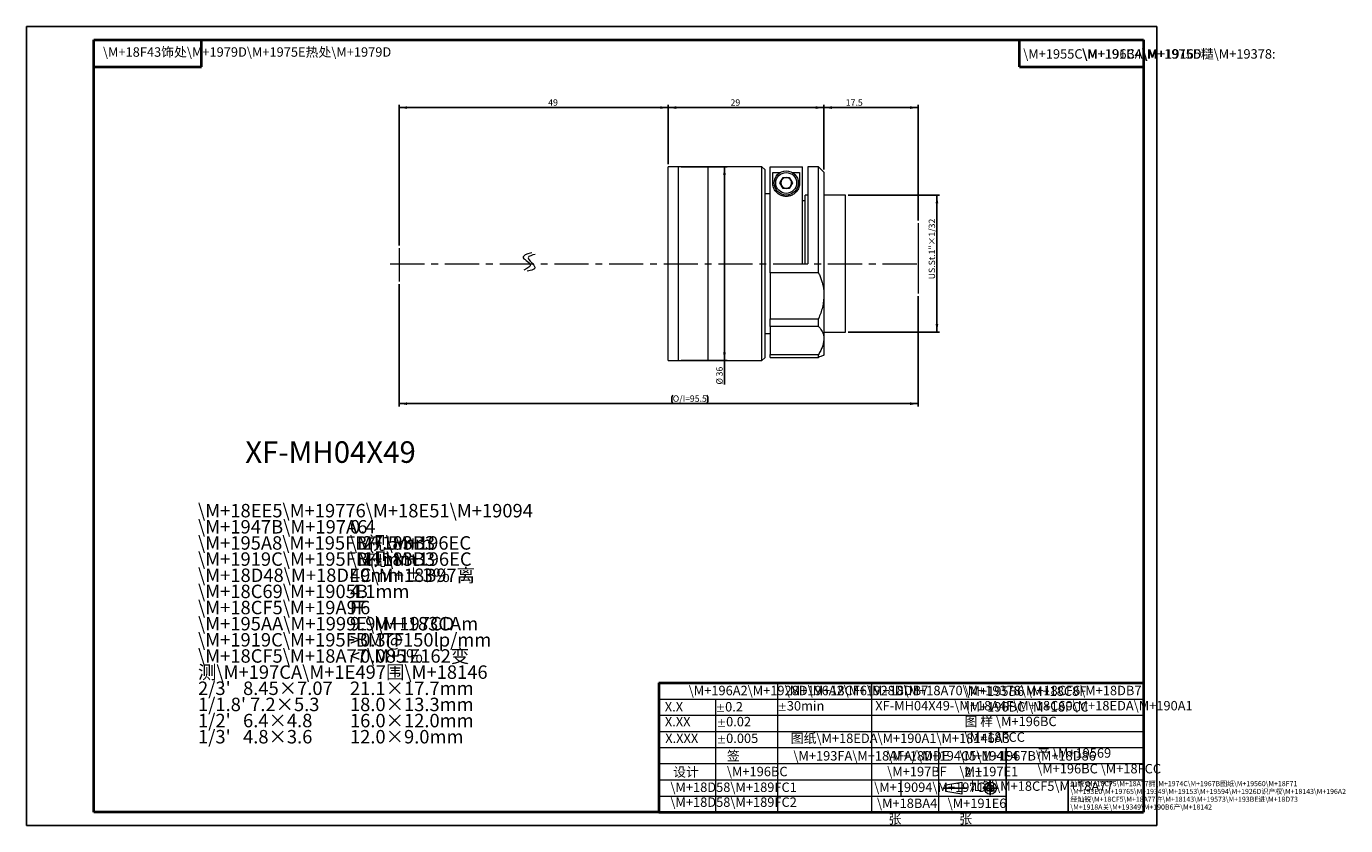
# Model space of a CAD drawing. Units: millimetres. Extents: x 0 to 490, y 0 to 297.
import ezdxf

# ---------------------------------------------------------------- set-up
doc = ezdxf.new("R2010")
doc.units = ezdxf.units.MM
doc.linetypes.add('CENTERX2', pattern=[20.32, 12.7, -2.54, 2.54, -2.54])
doc.layers.add('FORMAT', color=7, linetype='Continuous')
doc.styles.add('SLDTEXTSTYLE0', font='TXT', dxfattribs={"width": 0.7})
doc.styles.add('SLDTEXTSTYLE1', font='TXT', dxfattribs={"width": 0.7, "bigfont": 'bigfont'})
doc.styles.add('SLDTEXTSTYLE2', font='TXT', dxfattribs={"width": 0.633333, "bigfont": 'bigfont'})
doc.styles.add('SLDTEXTSTYLE3', font='TXT', dxfattribs={"width": 0.614286, "bigfont": 'bigfont'})
doc.styles.add('SLDTEXTSTYLE4', font='TXT', dxfattribs={"width": 0.557143, "bigfont": 'bigfont'})
doc.dimstyles.new('SLDDIMSTYLE0', dxfattribs={"dimtxt": 2.728516, "dimasz": 3, "dimexe": 0, "dimexo": 0.0625, "dimgap": 0.682129, "dimtad": 1, "dimdec": 1, "dimlfac": 0.5, "dimrnd": 1e-09, "dimzin": 12, "dimdsep": 46, "dimtxsty": 'SLDTEXTSTYLE0', "dimsah": 1, "dimcen": 0.09, "dimadec": 0, "dimazin": 3, "dimtfac": 1, "dimtofl": 0, "dimtmove": 0, "dimatfit": 3, "dimfxl": 0, "dimfrac": 2, "dimtolj": 1, "dimtzin": 12, "dimarcsym": 0})
doc.dimstyles.new('SLDDIMSTYLE1', dxfattribs={"dimtxt": 2.728516, "dimasz": 3, "dimexe": 0, "dimexo": 0.0625, "dimgap": 0.682129, "dimtad": 1, "dimdec": 6, "dimlfac": 0.5, "dimrnd": 1e-09, "dimzin": 12, "dimdsep": 46, "dimtxsty": 'SLDTEXTSTYLE0', "dimsah": 1, "dimcen": 0.09, "dimadec": 0, "dimazin": 3, "dimtfac": 1, "dimtofl": 0, "dimtmove": 0, "dimatfit": 3, "dimfxl": 0, "dimfrac": 2, "dimtolj": 1, "dimtzin": 12, "dimarcsym": 0})

# ---------------------------------------------------------------- blocks, each defined once
blk = doc.blocks.new('SW_NOTE_0')
at = {"layer": 'FORMAT', "color": 0, "char_height": 5, "attachment_point": 1}
for s, insert, style in [('0.4', (0, 6.45), 'SLDTEXTSTYLE0'), ('\\M+183B3', (0, 0.44), 'SLDTEXTSTYLE1'), ('27.5mm', (4.61, 0.45), 'SLDTEXTSTYLE0'), ('\\M+183B3', (0, -5.57), 'SLDTEXTSTYLE1'), ('11mm', (4.61, -5.56), 'SLDTEXTSTYLE0'), ('49mm±3%', (0, -11.57), 'SLDTEXTSTYLE0'), ('4.1mm', (0, -17.57), 'SLDTEXTSTYLE0'), ('F6', (0, -23.57), 'SLDTEXTSTYLE0'), ('9.9\\M+183CAm', (0, -29.57), 'SLDTEXTSTYLE1'), ('>0.3@150lp/mm', (0, -35.57), 'SLDTEXTSTYLE0'), ('<0.085%', (0, -41.57), 'SLDTEXTSTYLE0'), ('21.1×17.7mm', (0, -53.57), 'SLDTEXTSTYLE0'), ('18.0×13.3mm', (0, -59.57), 'SLDTEXTSTYLE0'), ('16.0×12.0mm', (0, -65.57), 'SLDTEXTSTYLE0'), ('12.0×9.0mm', (0, -71.57), 'SLDTEXTSTYLE0')]:
    blk.add_mtext(s, dxfattribs=dict(at, insert=insert, style=style))
blk = doc.blocks.new('SW_NOTE_1')
at = {"layer": 'FORMAT', "color": 0, "char_height": 5, "attachment_point": 1}
for s, insert, style in [('\\M+18EE5\\M+19776\\M+18E51\\M+19094', (0, 6.45), 'SLDTEXTSTYLE1'), ('\\M+1947B\\M+197A6', (0, 0.45), 'SLDTEXTSTYLE1'), ('\\M+195A8\\M+195FB视\\M+196EC', (0, -5.55), 'SLDTEXTSTYLE1'), ('\\M+1919C\\M+195FB视\\M+196EC', (0, -11.55), 'SLDTEXTSTYLE1'), ('\\M+18D48\\M+18DEC\\M+18B97离', (0, -17.55), 'SLDTEXTSTYLE1'), ('\\M+18C69\\M+1905B', (0, -23.55), 'SLDTEXTSTYLE1'), ('\\M+18CF5\\M+19A9F', (0, -29.55), 'SLDTEXTSTYLE1'), ('\\M+195AA\\M+1999E\\M+197CD', (0, -35.55), 'SLDTEXTSTYLE1'), ('\\M+1919C\\M+195FBMTF', (0, -41.55), 'SLDTEXTSTYLE1'), ('\\M+18CF5\\M+18A77\\M+1E162变', (0, -47.55), 'SLDTEXTSTYLE1'), ('测\\M+197CA\\M+1E497围\\M+18146', (0, -53.55), 'SLDTEXTSTYLE1'), ("2/3'   8.45×7.07", (0, -59.55), 'SLDTEXTSTYLE0'), ("1/1.8' 7.2×5.3", (0, -65.55), 'SLDTEXTSTYLE0'), ("1/2'   6.4×4.8", (0, -71.55), 'SLDTEXTSTYLE0'), ("1/3'   4.8×3.6", (0, -77.55), 'SLDTEXTSTYLE0')]:
    blk.add_mtext(s, dxfattribs=dict(at, insert=insert, style=style))
blk = doc.blocks.new('SW_NOTE_2')
at = {"layer": 'FORMAT', "color": 0, "char_height": 1.9, "attachment_point": 1, "style": 'SLDTEXTSTYLE1'}
for s, insert in [('灿锐\\M+18CF5\\M+18A77拥\\M+1974C\\M+1967B图纸\\M+19560\\M+18F71', (0, 2.45)), ('\\M+193E0\\M+19765\\M+19349\\M+19153\\M+19594\\M+1926D识产权\\M+18143\\M+196A2', (0, -0.45)), ('经灿锐\\M+18CF5\\M+18A77许\\M+18143\\M+19573\\M+193BE进\\M+18D73', (0, -3.35)), ('\\M+1918A关\\M+19349\\M+190B6产\\M+18142', (0, -6.25))]:
    blk.add_mtext(s, dxfattribs=dict(at, insert=insert))
blk = doc.blocks.new('SW_NOTE_3')
at = {"layer": 'FORMAT', "color": 0, "attachment_point": 1, "style": 'SLDTEXTSTYLE0'}
for s, insert, char_height in [('±', (0, 3.41), 2.65), ('30min', (3.53, 4.43), 3.5)]:
    blk.add_mtext(s, dxfattribs=dict(at, insert=insert, char_height=char_height))
blk = doc.blocks.new('SW_NOTE_4')
at = {"layer": 'FORMAT', "color": 0, "attachment_point": 1, "style": 'SLDTEXTSTYLE0'}
for s, insert, char_height in [('±', (0, 3.41), 2.65), ('0.005', (3.53, 4.43), 3.5)]:
    blk.add_mtext(s, dxfattribs=dict(at, insert=insert, char_height=char_height))
blk = doc.blocks.new('SW_NOTE_5')
at = {"layer": 'FORMAT', "color": 0, "attachment_point": 1, "style": 'SLDTEXTSTYLE0'}
for s, insert, char_height in [('±', (0, 3.41), 2.65), ('0.02', (3.53, 4.43), 3.5)]:
    blk.add_mtext(s, dxfattribs=dict(at, insert=insert, char_height=char_height))
blk = doc.blocks.new('SW_NOTE_6')
at = {"layer": 'FORMAT', "color": 0, "attachment_point": 1, "style": 'SLDTEXTSTYLE0'}
for s, insert, char_height in [('±', (0, 3.41), 2.65), ('0.2', (3.53, 4.43), 3.5)]:
    blk.add_mtext(s, dxfattribs=dict(at, insert=insert, char_height=char_height))
blk = doc.blocks.new('_D')
at = {"layer": 'FORMAT'}
for p, q in [((296.28, 243.82), (296.28, 267.82)), ((331.33, 266.82), (296.28, 266.82)), ((331.33, 224.86), (331.33, 267.82))]:
    blk.add_line(p, q, dxfattribs=at)
for points in [[(296.28, 266.82), (299.28, 266.32), (299.28, 267.32)], [(331.33, 266.82), (328.33, 267.32), (328.33, 266.32)]]:
    blk.add_solid(points, dxfattribs=at)
at = {"layer": 'FORMAT', "insert": (304.41, 269.89), "char_height": 2.381, "attachment_point": 1, "style": 'SLDTEXTSTYLE0'}
blk.add_mtext('17.5', dxfattribs=at)
blk = doc.blocks.new('_D_1')
at = {"layer": 'FORMAT'}
for p, q in [((138.46, 215.59), (138.46, 267.82)), ((138.46, 266.82), (238.46, 266.82)), ((238.46, 245.82), (238.46, 267.82))]:
    blk.add_line(p, q, dxfattribs=at)
for points in [[(138.46, 266.82), (141.46, 266.32), (141.46, 267.32)], [(238.46, 266.82), (235.46, 267.32), (235.46, 266.32)]]:
    blk.add_solid(points, dxfattribs=at)
at = {"layer": 'FORMAT', "insert": (193.84, 269.89), "char_height": 2.381, "attachment_point": 1, "style": 'SLDTEXTSTYLE0'}
blk.add_mtext('49', dxfattribs=at)
blk = doc.blocks.new('_D_2')
at = {"layer": 'FORMAT'}
for p, q in [((138.46, 201.24), (138.46, 155.8)), ((331.33, 196.79), (331.33, 155.8)), ((138.46, 156.8), (331.33, 156.8))]:
    blk.add_line(p, q, dxfattribs=at)
for centre, start, end in [((243.3, 158.39), 153.4349, 206.5651), ((249.65, 158.39), 333.4349, 26.5651)]:
    blk.add_arc(centre, 3.55, start, end, dxfattribs=at)
for points in [[(138.46, 156.8), (141.46, 156.3), (141.46, 157.3)], [(331.33, 156.8), (328.33, 157.3), (328.33, 156.3)]]:
    blk.add_solid(points, dxfattribs=at)
at = {"layer": 'FORMAT', "char_height": 2.381, "attachment_point": 1, "style": 'SLDTEXTSTYLE0'}
for s, insert in [('O/I=', (240.13, 159.87)), ('95.5', (246.48, 159.87))]:
    blk.add_mtext(s, dxfattribs=dict(at, insert=insert))
blk = doc.blocks.new('_D_3')
at = {"layer": 'FORMAT'}
for p, q in [((238.46, 245.82), (238.46, 267.82)), ((296.28, 266.82), (238.46, 266.82)), ((296.28, 243.82), (296.28, 267.82))]:
    blk.add_line(p, q, dxfattribs=at)
for points in [[(238.46, 266.82), (241.46, 266.32), (241.46, 267.32)], [(296.28, 266.82), (293.28, 267.32), (293.28, 266.32)]]:
    blk.add_solid(points, dxfattribs=at)
at = {"layer": 'FORMAT', "insert": (261.58, 269.89), "char_height": 2.381, "attachment_point": 1, "style": 'SLDTEXTSTYLE0'}
blk.add_mtext('29', dxfattribs=at)
blk = doc.blocks.new('_D_4')
at = {"layer": 'FORMAT'}
for p, q in [((243.28, 244.82), (260.35, 244.82)), ((259.35, 244.82), (259.35, 172.82)), ((243.28, 172.82), (260.35, 172.82)), ((259.35, 172.82), (259.35, 163.91))]:
    blk.add_line(p, q, dxfattribs=at)
for points in [[(259.35, 244.82), (258.85, 241.82), (259.85, 241.82)], [(259.35, 172.82), (259.85, 175.82), (258.85, 175.82)]]:
    blk.add_solid(points, dxfattribs=at)
at = {"layer": 'FORMAT', "char_height": 2.381, "attachment_point": 1, "rotation": 90, "style": 'SLDTEXTSTYLE0'}
for s, insert in [('36', (256.28, 166.92)), ('%%c', (256.28, 163.91))]:
    blk.add_mtext(s, dxfattribs=dict(at, insert=insert))
blk = doc.blocks.new('_D_5')
at = {"layer": 'FORMAT'}
for p, q in [((305.28, 234.22), (339.28, 234.22)), ((338.28, 234.22), (338.28, 183.42)), ((305.28, 183.42), (339.28, 183.42))]:
    blk.add_line(p, q, dxfattribs=at)
for points in [[(338.28, 234.22), (337.78, 231.22), (338.78, 231.22)], [(338.28, 183.42), (338.78, 186.42), (337.78, 186.42)]]:
    blk.add_solid(points, dxfattribs=at)
at = {"layer": 'FORMAT', "insert": (335.21, 203.01), "char_height": 2.3813, "attachment_point": 1, "rotation": 90, "style": 'SLDTEXTSTYLE0'}
blk.add_mtext('US.St.1"×1/32', dxfattribs=at)

msp = doc.modelspace()

# ---------------------------------------------------------------- linework, layer by layer
at = {"color": 7, "linetype": 'Continuous', "lineweight": 15}
for p, q in [((242.2823476, 244.8166059), (238.4563476, 244.8166059)), ((238.4563476, 208.8166059), (238.4563476, 244.8166059)), ((253.2823476, 244.8166059), (242.2823476, 244.8166059)), ((242.2823476, 208.8166059), (242.2823476, 244.8166059)), ((273.2823476, 244.8166059), (253.2823476, 244.8166059)), ((253.2823476, 208.8166059), (253.2823476, 244.8166059)), ((274.2823476, 243.8166059), (273.2823476, 244.8166059)), ((273.2823476, 208.8166059), (273.2823476, 244.8166059)), ((274.2823476, 243.8166059), (274.2823476, 208.8166059)), ((276.2823476, 205.4452678), (276.2823476, 244.8027143)), ((276.2823476, 244.8027143), (288.2823476, 244.8027143)), ((277.2823476, 242.7577314), (280.1103601, 242.7577314)), ((277.2823476, 238.8166059), (277.2823476, 242.7577314)), ((279.9729465, 238.8166059), (281.127647, 240.8166059)), ((281.127647, 240.8166059), (283.4370481, 240.8166059)), ((283.4370481, 240.8166059), (284.5917487, 238.8166059)), ((284.4543351, 242.7577314), (287.2823476, 242.7577314)), ((287.2823476, 242.7577314), (287.2823476, 238.8166059)), ((288.2823476, 208.8166059), (288.2823476, 244.8027143)), ((294.2823476, 244.8166059), (290.2823476, 244.8166059)), ((290.2823476, 244.8166059), (290.2823476, 208.8166059)), ((296.2823476, 242.8166059), (294.2823476, 244.8166059)), ((294.2823476, 205.4452678), (294.2823476, 244.8166059)), ((296.2823476, 242.8166059), (296.2823476, 197.187921)), ((281.127647, 236.8166059), (279.9729465, 238.8166059)), ((283.4370481, 236.8166059), (281.127647, 236.8166059)), ((284.5917487, 238.8166059), (283.4370481, 236.8166059)), ((276.2823476, 234.8166059), (274.2823476, 234.8166059)), ((289.2823476, 232.2166059), (288.2823476, 232.2166059)), ((290.2823476, 234.2166059), (289.2823476, 234.2166059)), ((289.2823476, 208.8166059), (289.2823476, 234.2166059)), ((304.2823476, 234.2166059), (296.2823476, 234.2166059)), ((304.2823476, 208.8166059), (304.2823476, 234.2166059)), ((238.4563476, 172.8166059), (238.4563476, 208.8166059)), ((242.2823476, 172.8166059), (242.2823476, 208.8166059)), ((253.2823476, 172.8166059), (253.2823476, 208.8166059)), ((273.2823476, 172.8166059), (273.2823476, 208.8166059)), ((274.2823476, 208.8166059), (274.2823476, 173.8166059)), ((288.2823476, 208.8166059), (290.2823476, 208.8166059)), ((304.2823476, 183.4166059), (304.2823476, 208.8166059)), ((276.2823476, 205.4452678), (276.2823476, 188.3605406)), ((294.2823476, 205.4452678), (276.2823476, 205.4452678)), ((296.2823476, 197.187921), (296.2823476, 180.9654363)), ((276.2823476, 188.3605406), (294.2823476, 188.3605406)), ((276.2823476, 185.4969598), (276.2823476, 188.3605406)), ((294.2823476, 185.4969598), (294.2823476, 188.3605406)), ((274.2823476, 182.8166059), (276.2823476, 182.8166059)), ((294.2823476, 185.4969598), (276.2823476, 185.4969598)), ((276.2823476, 185.4969598), (276.2823476, 175.0686595)), ((296.2823476, 183.4166059), (304.2823476, 183.4166059)), ((296.2823476, 180.9654363), (296.2823476, 174.8166059)), ((238.4563476, 172.8166059), (242.2823476, 172.8166059)), ((242.2823476, 172.8166059), (253.2823476, 172.8166059)), ((253.2823476, 172.8166059), (273.2823476, 172.8166059)), ((273.2823476, 172.8166059), (274.2823476, 173.8166059)), ((276.2823476, 175.0686595), (294.2823476, 175.0686595)), ((276.2823476, 173.9832725), (276.2823476, 175.0686595)), ((276.2823476, 173.9832725), (294.2823476, 173.9832725)), ((294.2823476, 173.9832725), (294.2823476, 175.0686595))]:
    msp.add_line(p, q, dxfattribs=at)
for radius in [4.5, 3.875]:
    msp.add_circle((282.2823476, 238.8166059), radius, dxfattribs=at)
for start, end in [(90, 150), (30, 90), (150, 210), (210, 270), (270, 330), (330, 30)]:
    msp.add_arc((282.2823476, 238.8166059), 2, start, end, dxfattribs=at)
for points, knots in [([(287.2823476, 238.8166059), (287.2702461, 238.5446208), (287.2460129, 237.9999733), (287.0209004, 237.1332755), (286.6582699, 236.3471361), (286.188427, 235.6664466), (285.6904071, 235.133001), (285.1096167, 234.6723493), (284.5083949, 234.3212749), (283.8792913, 234.0648607), (283.2501545, 233.8959103), (282.5871745, 233.8118422), (281.9322234, 233.8146591), (281.3089339, 233.9005605), (280.7250675, 234.0525212), (280.1765008, 234.2696092), (279.5938676, 234.5815522), (279.0213992, 235.0012317), (278.4219367, 235.5987957), (277.9176798, 236.3183403), (277.5401084, 237.1540116), (277.3191042, 237.9991116), (277.2946031, 238.5440346), (277.2823476, 238.8166059)], [0, 0, 0, 0, 0.0704664482, 0.1411084276, 0.2113130183, 0.2589765454, 0.3065872107, 0.347149461, 0.3876593668, 0.4201516496, 0.4526194331, 0.4852576905, 0.5178894334, 0.5476757201, 0.5774750505, 0.6082158693, 0.6389771468, 0.684024686, 0.7291380086, 0.7938594901, 0.8586982184, 0.9293206532, 1, 1, 1, 1]), ([(294.2823476, 205.4452678), (294.5014669, 204.9767271), (294.9407715, 204.0373665), (295.4748729, 202.5430841), (295.8933264, 200.9796306), (296.2119495, 199.1963726), (296.2570059, 197.910916), (296.2823476, 197.187921)], [0, 0, 0, 0, 0.1857658639, 0.3724353658, 0.5624610725, 0.7539096553, 1, 1, 1, 1]), ([(296.2823476, 197.187921), (296.2548447, 196.4314259), (296.1994012, 194.9063983), (295.7644086, 192.6520531), (295.1339248, 190.4567717), (294.5671094, 189.0615065), (294.2823476, 188.3605406)], [0, 0, 0, 0, 0.2549793005, 0.5140158474, 0.7558469335, 1, 1, 1, 1]), ([(294.2823476, 185.4969598), (294.5014669, 185.2679622), (294.9407715, 184.808853), (295.4748729, 184.0325191), (295.8933264, 183.1833564), (296.2119495, 182.1740079), (296.2570059, 181.4004935), (296.2823476, 180.9654363)], [0, 0, 0, 0, 0.1857658639, 0.3724353658, 0.5624610725, 0.7539096553, 1, 1, 1, 1]), ([(296.2823476, 180.9654363), (296.2548447, 180.4969094), (296.1994012, 179.5524002), (295.7644086, 178.0681278), (295.1339248, 176.5692354), (294.5671094, 175.5704421), (294.2823476, 175.0686595)], [0, 0, 0, 0, 0.2549793005, 0.5140158474, 0.7558469335, 1, 1, 1, 1]), ([(296.2823476, 174.8166059), (296.2548447, 174.8055113), (296.1994012, 174.7831456), (295.7644086, 174.6058012), (295.1339248, 174.3454411), (294.5671094, 174.1043793), (294.2823476, 173.9832725)], [0, 0, 0, 0, 0.2549793005, 0.5140158474, 0.7558469335, 1, 1, 1, 1])]:
    msp.add_open_spline(points, degree=3, knots=knots, dxfattribs=at)
at = {"layer": 'FORMAT'}
for p, q in [((0, 297), (420, 297)), ((0, 297), (0, 0)), ((420, 297), (420, 0)), ((358.1107995, 16.6769432), (358.1107995, 11.2558163)), ((340.4102084, 13.9374993), (349.3793103, 13.9374993)), ((355.3192842, 13.9374993), (360.8650348, 13.9374993)), ((0, 0), (420, 0))]:
    msp.add_line(p, q, dxfattribs=at)
at = {"layer": 'FORMAT', "color": 7, "lineweight": 40}
for p, q in [((25, 292), (415, 292)), ((415, 292), (415, 5)), ((369, 282), (415, 282)), ((235, 53), (415, 53)), ((235, 5), (415, 5))]:
    msp.add_line(p, q, dxfattribs=at)
at = {"layer": 'FORMAT', "lineweight": 40}
for p, q in [((25, 5), (25, 292)), ((65, 282), (65, 292)), ((369, 282), (369, 292)), ((25, 282), (65, 282)), ((235, 53), (235, 5)), ((235, 5), (25, 5))]:
    msp.add_line(p, q, dxfattribs=at)
at = {"layer": 'FORMAT', "lineweight": 0}
for p, q in [((331.3343476, 223.858946), (331.3343476, 197.7872054)), ((138.4563476, 214.5918351), (138.4563476, 202.2382447))]:
    msp.add_line(p, q, dxfattribs=at)
at = {"layer": 'FORMAT', "linetype": 'CENTERX2', "lineweight": 0}
msp.add_line((135.1917741, 208.8166059), (331.4759822, 208.8166059), dxfattribs=at)
at = {"layer": 'FORMAT', "color": 1, "lineweight": 0}
for p, q in [((279, 53), (279, 5)), ((314, 53), (314, 5)), ((235, 47), (415, 47)), ((256, 47), (256, 5)), ((235, 41), (415, 41)), ((235, 35), (415, 35)), ((235, 29), (415, 29)), ((339, 5), (339, 29)), ((415, 23), (235, 23)), ((235, 17), (415, 17)), ((325, 11), (325, 17)), ((235, 11), (364.1876392, 11))]:
    msp.add_line(p, q, dxfattribs=at)
at = {"layer": 'FORMAT', "color": 1}
for p, q in [((364, 29), (364, 5)), ((387, 17), (387, 5))]:
    msp.add_line(p, q, dxfattribs=at)
at = {"layer": 'FORMAT', "lineweight": 15}
for p, q in [((341.6025762, 15.1874993), (347.4804007, 16.1874993)), ((341.6025762, 12.6874993), (341.6025762, 15.1874993)), ((347.4804007, 16.1874993), (347.4804007, 11.6874993)), ((347.4804007, 11.6874993), (341.6025762, 12.6874993))]:
    msp.add_line(p, q, dxfattribs=at)
for radius in [2.25, 1.25]:
    msp.add_circle((358.1107995, 13.9374993), radius, dxfattribs=at)
at = {"layer": 'FORMAT', "lineweight": 0}
msp.add_open_spline([(187.7353828, 212.9107611), (178.7452612, 210.3862349), (192.3631889, 209.8099885), (184.783878, 206.4364926)], degree=3, dxfattribs=at)
msp.add_open_spline([(189.0701998, 212.2724388), (187.9764811, 212.0166595), (183.3927027, 210.8973755), (192.3114273, 206.8138943), (186.0216058, 206.0556532)], degree=3, knots=[0, 0, 0, 0, 0.3225060499, 1, 1, 1, 1], dxfattribs=at)

# ---------------------------------------------------------------- block references
at = {"layer": 'FORMAT'}
for name, p in [('SW_NOTE_1', (63.7674351, 113.0915221)), ('SW_NOTE_0', (120.2111393, 107.1053969)), ('SW_NOTE_6', (256.0563327, 41.4895607)), ('SW_NOTE_3', (278.9775626, 41.8430704)), ('SW_NOTE_5', (256.4217766, 35.9573201)), ('SW_NOTE_4', (256.4345841, 29.7723516)), ('SW_NOTE_2', (387.8725089, 14.1056783))]:
    msp.add_blockref(name, p, dxfattribs=at)

# ---------------------------------------------------------------- texts
at = {"layer": 'FORMAT', "color": 7, "char_height": 3.5}
for s, insert, attachment_point, style in [('\\M+18F43饰处\\M+1979D\\M+1975E热处\\M+1979D', (28.4443079, 289.2200788), 1, 'SLDTEXTSTYLE1'), ('\\M+1955C\\M+196CA\\M+19165糙\\M+19378:', (370.3345526, 288.5128266), 1, 'SLDTEXTSTYLE1'), ('\\M+191B4\\M+1975D', (392.197933, 288.5128266), 1, 'SLDTEXTSTYLE1'), ('\\M+195B6 \\M+18C8F \\M+196BC \\M+18FCC', (348.5346321, 51.7212601), 1, 'SLDTEXTSTYLE3'), ('图 样 \\M+196BC \\M+18FCC', (348.5346321, 40.4666788), 1, 'SLDTEXTSTYLE3'), ('\\M+18DDE \\M+197BF', (319.8147735, 27.6828163), 1, 'SLDTEXTSTYLE2'), ('\\M+194E4 \\M+197E1', (346.6576465, 27.6828163), 1, 'SLDTEXTSTYLE2'), ('产 \\M+19569 \\M+196BC \\M+18FCC', (375.5222695, 28.7406114), 1, 'SLDTEXTSTYLE3'), ('设计', (240.285357, 21.6828163), 1, 'SLDTEXTSTYLE1'), ('\\M+19094\\M+197CA', (314.9725067, 16.0165021), 1, 'SLDTEXTSTYLE1'), ('灿锐\\M+18CF5\\M+18A77', (377.0992131, 16.433062), 2, 'SLDTEXTSTYLE1'), ('\\M+18D58\\M+189FC2', (239.2669544, 10.4743738), 1, 'SLDTEXTSTYLE1'), ('\\M+18BA4     张', (316.0159732, 10.047985), 1, 'SLDTEXTSTYLE4'), ('\\M+191E6     张', (342.2773144, 10.047985), 1, 'SLDTEXTSTYLE4')]:
    msp.add_mtext(s, dxfattribs=dict(at, insert=insert, attachment_point=attachment_point, style=style))
at = {"layer": 'FORMAT', "attachment_point": 1}
for s, insert, char_height, style in [('XF-MH04X49', (81.3148884, 142.8116825), 8, 'SLDTEXTSTYLE0'), ('\\M+196A2\\M+1928D\\M+18CF6\\M+18DB7', (246.0734457, 51.9539779), 3.5, 'SLDTEXTSTYLE1'), ('\\M+196A2\\M+1928D\\M+18A70\\M+19378\\M+18CF6\\M+18DB7', (281.7358842, 51.9539779), 3.5, 'SLDTEXTSTYLE1'), ('X.X', (237.1706271, 45.9225555), 3.5, 'SLDTEXTSTYLE0'), ('XF-MH04X49-\\M+18A4F\\M+18C60\\M+18EDA\\M+190A1', (315.3739976, 46.3162803), 3.5, 'SLDTEXTSTYLE1'), ('X.XX', (237.2040055, 40.3903149), 3.5, 'SLDTEXTSTYLE0'), ('图纸\\M+18EDA\\M+190A1\\M+18146A3', (283.9619606, 34.2053464), 3.5, 'SLDTEXTSTYLE1'), ('X.XXX', (237.3331645, 34.2053464), 3.5, 'SLDTEXTSTYLE0'), ('签 \\M+196BC', (260.2584364, 27.6828163), 3.5, 'SLDTEXTSTYLE2'), ('\\M+193FA\\M+18AFA/\\M+194C5\\M+1967B\\M+18D86', (284.9548657, 27.6828163), 3.5, 'SLDTEXTSTYLE1'), ('2:1', (348.4482489, 21.6547714), 3.5, 'SLDTEXTSTYLE0'), ('\\M+18D58\\M+189FC1', (239.2669544, 16.0165021), 3.5, 'SLDTEXTSTYLE1')]:
    msp.add_mtext(s, dxfattribs=dict(at, insert=insert, char_height=char_height, style=style))

# ---------------------------------------------------------------- dimensions: what is measured, and where the dimension line sits
at = {"layer": 'FORMAT'}
for base, p1, p2, picture, middle in [((238.4563476, 266.8166059), (138.4563476, 214.5918351), (238.4563476, 244.8166059), '_D_1', (195.4316751, 266.8166059)), ((238.4563476, 266.8166059), (296.2823476, 242.8166059), (238.4563476, 244.8166059), '_D_3', (263.1716687, 266.8166059)), ((296.2823476, 266.8166059), (331.3343476, 223.858946), (296.2823476, 242.8166059), '_D', (307.5878408, 266.8166059))]:
    dim = msp.add_linear_dim(base=base, p1=p1, p2=p2, dimstyle='SLDDIMSTYLE0', dxfattribs=at)
    dim.commit()
    dim.dimension.update_dxf_attribs({"geometry": picture, "text_midpoint": middle, "dimtype": 160})
dim = msp.add_linear_dim(base=(259.3456687, 172.8166059), p1=(242.2823476, 244.8166059), p2=(242.2823476, 172.8166059), angle=90, text='%%c<>', dimstyle='SLDDIMSTYLE0', dxfattribs=at)
dim.commit()
dim.dimension.update_dxf_attribs({"geometry": '_D_4', "text_midpoint": (259.3456687, 167.0017291), "dimtype": 160})
dim = msp.add_linear_dim(base=(338.2823476, 183.4166059), p1=(304.2823476, 234.2166059), p2=(304.2823476, 183.4166059), angle=90, dimstyle='SLDDIMSTYLE1', dxfattribs=at)
dim.commit()
dim.dimension.update_dxf_attribs({"geometry": '_D_5', "text_midpoint": (338.2823476, 214.1220458), "dimtype": 160})
dim = msp.add_linear_dim(base=(331.3343476, 156.8018178), p1=(138.4563476, 202.2382447), p2=(331.3343476, 197.7872054), text='(O/I=<>)', dimstyle='SLDDIMSTYLE0', dxfattribs=at)
dim.commit()
dim.dimension.update_dxf_attribs({"geometry": '_D_2', "text_midpoint": (246.4754668, 156.8018178), "dimtype": 160})

doc.saveas('drawing.dxf')
